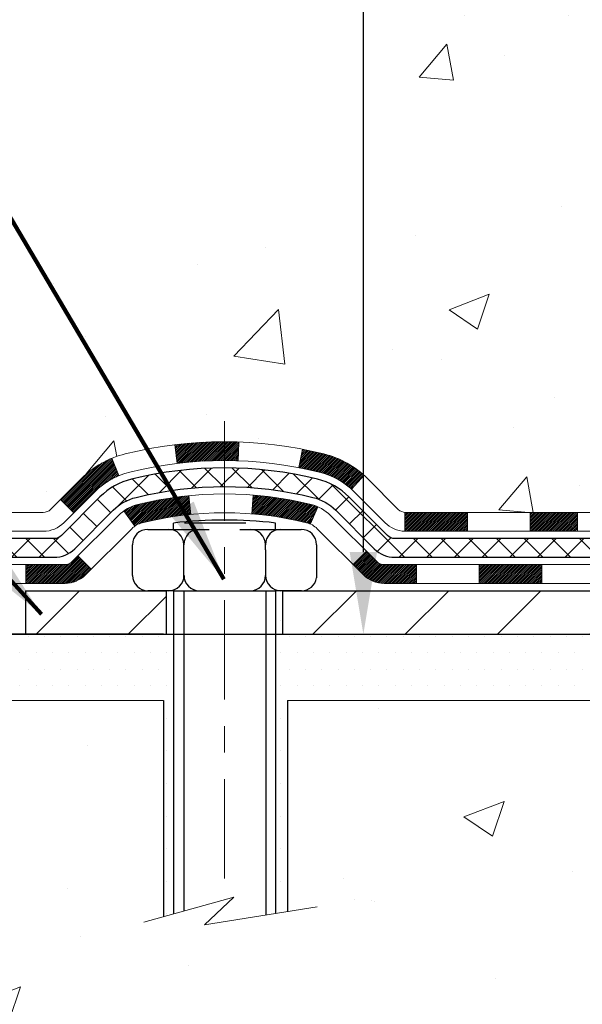
# Model space of a CAD drawing. Extents: x -7 to 3254, y -7 to 1977.
# Drawn here: x 12 to 14, y 8 to 12 of the extents above; entities that cross this region are included whole.
import ezdxf

# ---------------------------------------------------------------- set-up
doc = ezdxf.new("R2010")
doc.units = 0
doc.header["$LTSCALE"] = 5
doc.header["$MEASUREMENT"] = 0
doc.linetypes.add('CENTERX2', pattern=[4, 2.5, -0.5, 0.5, -0.5])
doc.layers.get('DEFPOINTS').update_dxf_attribs({"linetype": 'CONTINUOUS'})
for name, color, linetype, lineweight in [('CENTERLINE - L', 1, 'CENTERX2', 18), ('CONCRETE - H', 130, 'CONTINUOUS', 9), ('CONCRETE - L', 132, 'CONTINUOUS', 13), ('DECK COAT - H', 20, 'CONTINUOUS', 20), ('DECK COAT - L', 22, 'CONTINUOUS', 18), ('DIMS', 50, 'CONTINUOUS', 25), ('MIG FOOT - H', 251, 'CONTINUOUS', 20), ('MIG FOOT - L', 7, 'CONTINUOUS', 30), ('PVC SIDESHEET - H', 170, 'CONTINUOUS', 20), ('PVC SIDESHEET - L', 150, 'CONTINUOUS', 25), ('SCREW - L', 1, 'CONTINUOUS', 25), ('SETTING BED - H', 210, 'CONTINUOUS', 20), ('SETTING BED - L', 212, 'CONTINUOUS', 25), ('TEXT - 4', 241, 'CONTINUOUS', 25)]:
    doc.layers.add(name, color=color, linetype=linetype, lineweight=lineweight)
doc.layers.add('DECKCOAT', color=1, linetype='CONTINUOUS')
doc.layers.add('METAL11', color=7, linetype='CONTINUOUS')
doc.styles.add('ROMANS', font='romans', dxfattribs={"width": 0.9})
doc.dimstyles.get("Standard").update_dxf_attribs({"dimtxt": 0.18, "dimasz": 0.18, "dimexe": 0.18, "dimexo": 0.0625, "dimgap": 0.09, "dimtad": 0, "dimtih": 1, "dimtoh": 1, "dimdec": 4, "dimzin": 0, "dimdsep": 46, "dimtxsty": 'Standard', "dimcen": 0.09, "dimadec": 0, "dimazin": 0, "dimtfac": 1, "dimtdec": 4, "dimtofl": 0, "dimtmove": 0, "dimatfit": 3, "dimfxl": 1, "dimtolj": 1, "dimtzin": 0, "dimarcsym": 0})

# ---------------------------------------------------------------- blocks, each defined once
blk = doc.blocks.new('*D23')
at = {"layer": 'DEFPOINTS', "color": 0, "transparency": 16777216}
for p in [(10.03343999568537, 21.42898282474528), (11.30224020601145, 9.596238021498493), (12.94683036732485, 9.596238021498491)]:
    blk.add_point(p, dxfattribs=at)
at = {"layer": 'DIMS', "color": 0, "lineweight": -2, "transparency": 16777216}
for p, q in [((10.34343999568537, 21.42898282474528), (13.25683036732485, 21.42898282474528)), ((12.94683036732485, 21.11898282474528), (12.94683036732485, 17.03256985628749)), ((12.94683036732485, 9.906238021498492), (12.94683036732485, 15.58590318962083)), ((11.61224020601145, 9.596238021498493), (13.25683036732485, 9.596238021498491))]:
    blk.add_line(p, q, dxfattribs=at)
at = {"layer": 'DIMS', "color": 0, "transparency": 16777216}
for points in [[(12.89516370065819, 21.11898282474528), (12.99849703399152, 21.11898282474528), (12.94683036732485, 21.42898282474528)], [(12.89516370065818, 9.906238021498492), (12.99849703399152, 9.906238021498492), (12.94683036732485, 9.596238021498491)]]:
    blk.add_solid(points, dxfattribs=at)
at = {"layer": 'DIMS', "color": 0, "transparency": 16777216, "insert": (12.94683036732485, 16.30923652295417), "char_height": 0.31, "attachment_point": 5}
blk.add_mtext('\\A1;11 13/16 IN\\P [300.6mm]', dxfattribs=at)

msp = doc.modelspace()

# ---------------------------------------------------------------- hatches: boundary and pattern name
at = {"layer": 'CONCRETE - H'}
h = msp.add_hatch(dxfattribs=at)
h.set_pattern_fill('AR-CONC', color=256, scale=0.217)
h.set_pattern_definition([(49.99999999999999, (0, 0), (1.556454596243635, -0.1361721329122314), [0.16275, -1.79025]), (355, (0, 0), (-0.30109039394021, 1.632256930129026), [0.1302, -1.4322]), (100.45144446, (0.12970454777, -0.01134767648), (1.255364197397833, 1.496084780401926), [0.13831621664, -1.52147838304]), (46.18420000000002, (0, 0.434), (2.315913687557312, -0.3591768393209761), [0.244125, -2.685375]), (96.63563549, (0.19299273665, 0.40406852381), (2.028216422113076, 2.113837363680775), [0.20747444214, -2.282218859199999]), (351.1841639899999, (0, 0.434), (2.028216420768858, 2.113837362585878), [0.1953, -2.14830000217]), (21, (0.217, 0.3255), (1.295288303097062, -0.8736829927437852), [0.16275, -1.79025]), (326.0000000000001, (0.217, 0.3255), (0.5279942702698324, 1.573575597751671), [0.1302, -1.4322]), (71.45144474, (0.32494069118, 0.25269308442), (1.823282557504037, 0.6998926015897878), [0.1383162123, -1.52147838304]), (37.50000000000001, (0, 0), (0.02638688603852075, 0.7223796628139459), [0, -1.41484, 0, -1.4539, 0, -1.437625]), (7.499999999999999, (0, 0), (0.5708608962494625, 0.8558734147847217), [0, -0.82894, 0, -1.38229, 0, -0.547925]), (327.5, (-0.48391, 0), (1.158394686494127, -0.04894407166360407), [0, -0.5425, 0, -1.6926, 0, -2.24595]), (317.5, (-0.70091, 0), (1.265513987472978, 0.2172278116611295), [0, -0.70525, 0, -1.12406, 0, -1.59495])])
edge = h.paths.add_edge_path()
edge.add_spline(control_points=[(4.293639991166174, 21.4289828247455), (4.417888903321629, 21.08166836065253), (6.045160003359552, 18.93733290972544), (10.14889694098676, 19.7344124874511), (15.24837153535974, 17.99945387515565), (14.84302317403288, 9.998412270141557), (8.55379638171895, 10.94632236414906), (8.487497860522579, 9.346238521506287)], knot_values=[0, 0, 0, 0, 0.9335222536538664, 8.489577337318456, 9.682278281120828, 16.8086779054679, 21.42041291577081, 21.42041291577081, 21.42041291577081, 21.42041291577081], degree=3, periodic=0)
edge.add_line((8.487497860522467, 9.346238521506393), (8.980499512544498, 9.346238521505029))
edge.add_line((8.980499512544498, 9.346238521505029), (8.980499512544498, 9.47222253001803))
edge.add_line((8.980499512544498, 9.47222253001803), (8.980499512544498, 9.54308853001794))
edge.add_line((8.980499512544498, 9.54308853001794), (9.650183212544476, 9.54308853001794))
edge.add_arc((9.650183212544489, 9.582458530017906), 0.03936999999996615, 269.9999999999819, 299.9999999999762)
edge.add_line((9.669868212544458, 9.548363109870934), (9.805629120162308, 9.626744706429577))
edge.add_arc((9.86074712016212, 9.531277530018434), 0.1102359999995261, 90.00000000000932, 120.0000000000293, ccw=False)
edge.add_line((9.860747120162102, 9.64151353001796), (10.76870506119101, 9.64151353001796))
edge.add_arc((10.76870506119111, 9.680883530017919), 0.03936999999995905, 269.9999999998552, 299.9999673212247)
edge.add_line((10.78839004174469, 9.646788098643583), (11.46847724734997, 10.0394361126888))
edge.add_arc((11.52847718807712, 9.935513030014016), 0.1199999999995552, 89.9999999998804, 119.99996732129739, ccw=False)
edge.add_line((11.52847718807737, 10.05551303001357), (11.73991857063717, 10.05551303001369))
edge.add_arc((11.73991857063721, 10.09488303001364), 0.0393699999999555, 269.9999999999431, 314.9999999999379)
edge.add_line((11.76775736461246, 10.06704423603833), (11.88422388874537, 10.1835107601712))
edge.add_arc((12.13392586305203, 9.933808785864594), 0.3531319186157818, 103.9020008910436, 135.0000000000061, ccw=False)
edge.add_arc((12.42321045613496, 8.765039012423927), 1.557170273114385, 76.09799910892087, 103.90200089104422, ccw=False)
edge.add_arc((12.71249504921844, 9.933808785863555), 0.3531319186166587, 45.00000000006389, 76.09799910892963, ccw=False)
edge.add_line((12.96219702352542, 10.18351076017109), (13.07866354765835, 10.06704423603833))
edge.add_arc((13.10650234163356, 10.09488303001353), 0.03936999999984869, 224.9999999999982, 269.9999999999974)
edge.add_line((13.10650234163356, 10.05551303001369), (13.75376914532188, 10.05551303001369))
edge.add_line((13.75376914532188, 10.05551303001369), (14.75213548366753, 10.05551303001369))
edge.add_arc((14.75213548366757, 10.09488303001366), 0.03936999999997681, 269.999999999938, 359.9999999999793)
edge.add_line((14.79150548366755, 10.09488303001365), (14.7915054837228, 18.78269515564966))
edge.add_arc((14.75213548372296, 18.78269515564974), 0.03936999999984536, 359.9999999998914, 435.8297860843508)
edge.add_line((14.7617733924711, 18.8208672346467), (14.70840153727798, 18.84173044392776))
edge.add_line((14.70840153727798, 18.84173044392776), (14.66354609705095, 18.86485971172112))
edge.add_line((14.66354609705095, 18.86485971172112), (14.6095305536407, 18.90479096964043))
edge.add_line((14.6095305536407, 18.90479096964043), (14.61056551461652, 18.90595690874056))
edge.add_line((14.61056551461652, 18.90595690874056), (14.57882052726518, 18.93653288877647))
edge.add_line((14.57882052726518, 18.93653288877647), (14.54435847403144, 18.97924648839899))
edge.add_line((14.54435847403144, 18.97924648839899), (14.51469532301934, 19.02606563516963))
edge.add_line((14.51469532301934, 19.02606563516963), (14.49006838079853, 19.07540627453852))
edge.add_line((14.49006838079853, 19.07540627453852), (14.46997731372474, 19.12658129955082))
edge.add_line((14.46997731372474, 19.12658129955082), (14.45390147381943, 19.17889720749008))
edge.add_line((14.45390147381943, 19.17889720749008), (14.44112925023597, 19.23217387720649))
edge.add_line((14.44112925023597, 19.23217387720649), (14.43098290280861, 19.28611046972753))
edge.add_line((14.43098290280861, 19.28611046972753), (14.42011366267982, 19.3580426688103))
edge.add_line((14.42011366267982, 19.3580426688103), (14.42052387699712, 19.35808553836989))
edge.add_line((14.42052387699712, 19.35808553836989), (14.41682994955536, 19.38699351252671))
edge.add_line((14.41682994955536, 19.38699351252671), (14.41031617042452, 19.44147932514772))
edge.add_line((14.41031617042452, 19.44147932514772), (14.4111483868393, 19.44855658108793))
edge.add_arc((17.19773017385153, 19.1471311826651), 2.802837013906203, 172.6119742857948, 173.826302545958, ccw=False)
edge.add_line((14.41816215080348, 19.50754335195381), (14.42535131503766, 19.5611632393144))
edge.add_line((14.42535131503766, 19.5611632393144), (14.43411456376845, 19.61529654700587))
edge.add_line((14.43411456376845, 19.61529654700587), (14.44506162544542, 19.66905270385939))
edge.add_line((14.44506162544542, 19.66905270385939), (14.45885932215805, 19.72203896456278))
edge.add_line((14.45885932215805, 19.72203896456278), (14.476191057405, 19.77398629976585))
edge.add_line((14.476191057405, 19.77398629976585), (14.503553476386, 19.83830294901179))
edge.add_line((14.503553476386, 19.83830294901179), (14.50480849179411, 19.83772355803956))
edge.add_line((14.50480849179411, 19.83772355803956), (14.52401580714178, 19.87325435685352))
edge.add_line((14.52401580714178, 19.87325435685352), (14.55536990706565, 19.91895708610627))
edge.add_line((14.55536990706565, 19.91895708610627), (14.59132043555815, 19.95993989023759))
edge.add_line((14.59132043555815, 19.95993989023759), (14.63365160515147, 19.99751426044975))
edge.add_line((14.63365160515147, 19.99751426044975), (14.67870960543169, 20.02743620508488))
edge.add_line((14.67870960543169, 20.02743620508488), (14.67877044333142, 20.02733497350061))
edge.add_line((14.67877044333142, 20.02733497350061), (14.71908919712169, 20.04582522240594))
edge.add_line((14.71908919712169, 20.04582522240594), (14.74657175099966, 20.05656823051493))
edge.add_line((14.74657175099966, 20.05656823051493), (14.76820667182085, 20.0647422538716))
edge.add_arc((14.75213548372268, 20.1006826741964), 0.03937000000012367, 294.092376164508, 359.9999999999742)
edge.add_line((14.7915054837228, 20.10068267419638), (14.7915054837228, 20.28991772305505))
edge.add_line((14.7915054837228, 20.28991772305505), (14.88993048372245, 20.28991772305505))
edge.add_line((14.88993048372245, 20.28991772305505), (14.88993048372248, 20.2944702791749))
edge.add_arc((14.85056048372247, 20.29447027917511), 0.03937000000000879, 359.9999999997001, 417.0968478606561)
edge.add_line((14.87194708035832, 20.32752493670375), (14.5567291399025, 20.53147316817683))
edge.add_arc((14.73441898372408, 20.73016552160471), 0.2665564328768828, 180.9630706010282, 228.1938505934742, ccw=False)
edge.add_line((14.4679002056115, 20.72568525136455), (14.37811884593833, 20.72568525136455))
edge.add_line((14.37811884593833, 20.72568525136455), (14.17929994830038, 20.72568525136455))
edge.add_arc((14.17929994830038, 20.80442540884485), 0.07874015748029706, 180, 270, ccw=False)
edge.add_line((14.10055979082009, 20.80442540884485), (14.10055979082011, 20.9290485098129))
edge.add_line((14.10055979082011, 20.9290485098129), (8.03343999568554, 20.9290485098129))
edge.add_line((8.03343999568554, 20.9290485098129), (8.03343999568554, 21.4289828247455))
edge.add_line((8.03343999568554, 21.4289828247455), (4.293639991166174, 21.4289828247455))
h = msp.add_hatch(dxfattribs=at)
h.set_pattern_fill('AR-CONC', color=256, scale=0.217)
h.set_pattern_definition([(49.99999999999999, (-148.043123990702, 721.2778094314091), (1.556454596243635, -0.1361721329122314), [0.16275, -1.79025]), (355, (-148.043123990702, 721.2778094314091), (-0.30109039394021, 1.632256930129026), [0.1302, -1.4322]), (100.45144446, (-147.913419442932, 721.2664617549291), (1.255364197397833, 1.496084780401926), [0.1383162166399999, -1.521478383039999]), (46.18420000000002, (-148.043123990702, 721.711809431409), (2.315913687557312, -0.3591768393209761), [0.2441249999999999, -2.685374999999998]), (96.63563549, (-147.8501312540519, 721.6818779552191), (2.028216422113076, 2.113837363680775), [0.20747444214, -2.282218859199999]), (351.1841639899999, (-148.043123990702, 721.711809431409), (2.028216420768858, 2.113837362585878), [0.1953, -2.14830000217]), (21, (-147.8261239907019, 721.6033094314091), (1.295288303097062, -0.8736829927437852), [0.16275, -1.79025]), (326.0000000000001, (-147.8261239907019, 721.6033094314091), (0.5279942702698324, 1.573575597751671), [0.1302, -1.4322]), (71.45144474, (-147.718183299522, 721.5305025158291), (1.823282557504037, 0.6998926015897878), [0.1383162123, -1.52147838304]), (37.50000000000001, (-148.043123990702, 721.2778094314091), (0.02638688603852075, 0.7223796628139459), [0, -1.41484, 0, -1.4539, 0, -1.437625]), (7.499999999999999, (-148.043123990702, 721.2778094314091), (0.5708608962494625, 0.8558734147847217), [0, -0.82894, 0, -1.38229, 0, -0.547925]), (327.5, (-148.527033990702, 721.2778094314091), (1.158394686494127, -0.04894407166360407), [0, -0.5425, 0, -1.6926, 0, -2.24595]), (317.5, (-148.744033990702, 721.2778094314091), (1.265513987472978, 0.2172278116611295), [0, -0.70525, 0, -1.12406, 0, -1.59495])])
edge = h.paths.add_edge_path()
edge.add_line((8.487497860522467, 9.346238521506393), (12.19298665656902, 9.346238521495934))
edge.add_line((12.19298665656902, 9.346238521495934), (12.19298665656675, 8.530559179166175))
edge.add_line((12.19298665656675, 8.530559179166175), (12.45857108611256, 8.603734985463916))
edge.add_line((12.45857108611256, 8.603734985463916), (12.34831927132313, 8.500290704897452))
edge.add_line((12.34831927132313, 8.500290704897452), (12.66046926703098, 8.549388571577765))
edge.add_line((12.66046926703098, 8.549388571577765), (12.66046926703325, 9.346238521494683))
edge.add_line((12.66046926703325, 9.346238521494683), (15.53343999568619, 9.346238521486612))
edge.add_line((15.53343999568619, 9.346238521486612), (15.53343999568574, 7.823801555163413))
edge.add_spline(control_points=[(15.53343999568563, 7.823801555163413), (15.02093111926789, 7.843493656284863), (14.06114067600529, 8.214484597977503), (12.40927229015284, 7.635915399341911), (10.79897458481497, 8.437757497992266), (8.709956785358315, 8.215906249687919), (8.524723954340487, 9.149614804413886), (8.487497860522438, 9.346238521506393)], knot_values=[0, 0, 0, 0, 1.553391953090498, 2.930090615733581, 4.883816552539448, 7.030005664434744, 7.590507674178767, 7.590507674178767, 7.590507674178767, 7.590507674178767], degree=3, periodic=0)
at = {"layer": 'DECK COAT - H'}
h = msp.add_hatch(dxfattribs=at)
h.set_pattern_fill('ANSI31', color=256, scale=0.03937, style=0)
h.set_pattern_definition([(45, (-0.8973374098679869, 333.8356358468515), (-0.003479849246914297, 0.003479849246914297), [])])
h.paths.add_polyline_path([(13.75376914532188, 10.05551303001369), (13.57557035613524, 10.05551303001369), (13.57557035613524, 9.984647030013548), (13.75376914532188, 9.984647030013548)])
h.paths.add_polyline_path([(13.6200584561351, 9.858663030013645), (13.38383845613532, 9.858663030013645), (13.38383845613532, 9.787797030013735), (13.6200584561351, 9.787797030013735)])
h.paths.add_polyline_path([(13.14761845613509, 9.858663030013645), (13.0249644018804, 9.858663030013645, -0.198912367379488), (12.99712560790519, 9.870194236038287), (12.95842968427937, 9.908890159663997), (12.90831985512378, 9.858780330508466), (12.94701577874955, 9.820084406882756, 0.1989123673794887), (13.02496440188034, 9.787797030013735), (13.14761845613509, 9.787797030013735)])
h.paths.add_polyline_path([(13.33935035613501, 10.05551303001369), (13.10650234163356, 10.05551303001369, -0.0214417013407881), (13.10313035613478, 10.05565769873658), (13.10313035613524, 9.984647030013548), (13.33935035613501, 9.984647030013548)])
h.paths.add_polyline_path([(12.79733920970563, 10.27659679670558, 0.01313217533143895), (12.71746412704525, 10.29415445496795), (12.70407279727024, 10.22456521554943, -0.01313217533148882), (12.78031280693631, 10.2078065970785, -0.1237366593048502), (12.9017955480906, 10.14318731852438), (12.94932154491931, 10.19575412916993, 0.1237366593046587)])
h.paths.add_polyline_path([(12.77557978768769, 10.07679253969161, 0.04324640446583145), (12.75004364645727, 10.08551290885259, 0.04070359398943048), (12.53179954113318, 10.12101823647765), (12.52614258354049, 10.05037838379656, -0.04070359398942922), (12.73301724368784, 10.01672270922563, -0.04324640446572876), (12.74697402755908, 10.01195658945198)])
h.paths.add_polyline_path([(12.42321045613494, 10.32220928553829, 0.03014854381016231), (12.23593607133549, 10.31090691242991), (12.24445883007445, 10.24055527748465, -0.03014854381015519), (12.42321045613494, 10.25134328553827)])
h.paths.add_polyline_path([(12.47728550900445, 10.32127008399664, 0.008683585791257177), (12.42321045613494, 10.32220928553829), (12.42321045613494, 10.25134328553827, -0.008683585791264199), (12.47482458179388, 10.2504468265646)])
h.paths.add_polyline_path([(12.28927264707033, 10.11874943520604, 0.03601941678383191), (12.09637726581323, 10.08551290885282, 0.09356015409465047), (12.04365686122131, 10.06138443163888), (12.08458931930949, 10.00353528444668, -0.09356015409573934), (12.11340366858261, 10.01672270922563, -0.03601941678380167), (12.296250148593, 10.0482277759196)])
h.paths.add_polyline_path([(12.02525340335148, 10.19431664623482), (11.99796997300726, 10.25972004358266, 0.09785809462141004), (11.88422388874537, 10.1835107601712), (11.80488332591528, 10.1041701973412), (11.85499315507064, 10.05406036818556), (11.93433371789996, 10.1334009310151, -0.09785809462212318)])
h.paths.add_polyline_path([(11.87086126763677, 9.891760199309601), (11.84929530436551, 9.870194236038287, -0.1989123673796576), (11.82145651039019, 9.858663030013531), (11.67421271039018, 9.858663030013531), (11.67421271039018, 9.787797030013621), (11.82145651039036, 9.787797030013735, 0.1989123673794937), (11.89940513352113, 9.820084406882756), (11.9209710967921, 9.84165037015373)])
at = {"layer": 'MIG FOOT - H'}
h = msp.add_hatch(dxfattribs=at)
h.set_pattern_fill('ANSI31', color=256, scale=1.9685, style=0)
h.set_pattern_definition([(45, (-0.8973374098679869, 333.8356358468515), (-0.1739924623457148, 0.1739924623457148), [])])
h.paths.add_polyline_path([(12.20445892513555, 9.76023802149598), (11.67321195613579, 9.76023802149598), (11.67321195613556, 9.59623802149747), (12.1929866565697, 9.596238021495992), (12.20445892513555, 9.596238021495992)])
h.paths.add_polyline_path([(15.2954399956854, 19.25431802149581), (15.13143999568564, 19.25431802149581), (15.1314399956855, 9.95056802149611, -0.4142135623730951), (14.94110999568551, 9.76023802149598), (12.64196198713569, 9.76023802149598), (12.64196198713569, 9.596238021495992), (14.94110999568551, 9.596238021495992, 0.4142135623731023), (15.29543999568551, 9.95056802149611)])
at = {"layer": 'PVC SIDESHEET - H'}
h = msp.add_hatch(dxfattribs=at)
h.set_pattern_fill('ANSI37', color=256, scale=0.59055, style=0)
h.set_pattern_definition([(45, (-0.8973374098679869, 333.8356358468515), (-0.05219773870371446, 0.05219773870371446), []), (135, (-0.8973374098679869, 333.8356358468515), (-0.05219773870371446, -0.05219773870371446), [])])
edge = h.paths.add_edge_path()
edge.add_arc((14.85056048366727, 9.996458030013628), 0.1102359999999862, 270, 360)
edge.add_line((14.96079648366725, 9.996458030013628), (14.96079648366339, 18.86019232378601))
edge.add_arc((14.85056048372238, 18.86019232378601), 0.1102360000001319, 5.908937178081107e-11, 79.36016717828078)
edge.add_line((14.8709138697065, 18.96853306116134), (14.85059605302507, 18.97287905422343))
edge.add_line((14.85059605302507, 18.97287905422343), (14.83045267043082, 18.97764151704507))
edge.add_line((14.83045267043082, 18.97764151704507), (14.81065815601079, 18.98323691938583))
edge.add_line((14.81065815601079, 18.98323691938583), (14.79138694385227, 18.99008173100538))
edge.add_line((14.79138694385227, 18.99008173100526), (14.77281197176268, 18.9985846577564))
edge.add_line((14.77281197176268, 18.99858465775651), (14.75505567351485, 19.00889234981798))
edge.add_line((14.75505567351485, 19.00889234981798), (14.7381789947305, 19.02083240723596))
edge.add_line((14.7381789947305, 19.02083240723607), (14.72223916122465, 19.03421312869762))
edge.add_line((14.72223916122465, 19.03421312869762), (14.70729339881206, 19.04884281289003))
edge.add_line((14.70729339881206, 19.04884281288992), (14.69339893330772, 19.06452975850004))
edge.add_line((14.69339893330772, 19.06452975850004), (14.68061299052653, 19.0810822642153))
edge.add_line((14.68061299052653, 19.0810822642153), (14.66898165953256, 19.09831909997513))
edge.add_line((14.66898165953256, 19.09831909997513), (14.65846571793003, 19.11613924922563))
edge.add_line((14.65846571793003, 19.11613924922574), (14.6489864985644, 19.13447878307272))
edge.add_line((14.6489864985644, 19.13447878307272), (14.64046512081853, 19.15327397332896))
edge.add_line((14.64046512081853, 19.15327397332896), (14.63282270407529, 19.17246109180689))
edge.add_line((14.63282270407529, 19.17246109180689), (14.62598036771777, 19.1919764103194))
edge.add_line((14.62598036771777, 19.1919764103194), (14.6198592311286, 19.21175620067902))
edge.add_line((14.6198592311286, 19.21175620067891), (14.61438041369064, 19.23173673469819))
edge.add_line((14.61438041369064, 19.2317367346983), (14.60946503478698, 19.25185428419002))
edge.add_line((14.60946503478698, 19.25185428419002), (14.60503480961353, 19.27204635230464))
edge.add_line((14.60503480961353, 19.27204635230453), (14.60102514635804, 19.29227874083074))
edge.add_line((14.60102514635804, 19.29227874083074), (14.59738514025281, 19.31254553790382))
edge.add_line((14.59738514025281, 19.31254553790393), (14.59406448115345, 19.3328420605385))
edge.add_line((14.59406448115345, 19.33284206053838), (14.5910128589158, 19.35316362574952))
edge.add_line((14.5910128589158, 19.35316362574952), (14.58817996339548, 19.37350555055184))
edge.add_line((14.58817996339548, 19.37350555055184), (14.58551548444831, 19.39386315196032))
edge.add_line((14.58551548444831, 19.39386315196032), (14.58296911193014, 19.41423174698969))
edge.add_line((14.58296911193014, 19.41423174698969), (14.58049053569647, 19.43460665265479))
edge.add_arc((14.63911932202222, 19.44168891492302), 0.05905499999887286, 173.1121365470017, 186.8878634529983, ccw=False)
edge.add_line((14.58049053569647, 19.44877117719113), (14.58296911193014, 19.46914608285624))
edge.add_line((14.58296911193014, 19.46914608285613), (14.58551548444831, 19.4895146778855))
edge.add_line((14.58551548444831, 19.4895146778855), (14.58817996339548, 19.50987227929397))
edge.add_line((14.58817996339548, 19.50987227929397), (14.5910128589158, 19.5302142040963))
edge.add_line((14.5910128589158, 19.5302142040963), (14.59406448115345, 19.55053576930743))
edge.add_line((14.59406448115345, 19.55053576930743), (14.59738514025281, 19.570832291942))
edge.add_line((14.59738514025281, 19.57083229194211), (14.60102514635804, 19.59109908901519))
edge.add_line((14.60102514635804, 19.59109908901507), (14.60503480961353, 19.61133147754128))
edge.add_line((14.60503480961353, 19.61133147754128), (14.60946503478698, 19.63152354565591))
edge.add_line((14.60946503478698, 19.63152354565602), (14.61438041369064, 19.65164109514774))
edge.add_line((14.61438041369064, 19.65164109514774), (14.6198592311286, 19.67162162916702))
edge.add_line((14.6198592311286, 19.67162162916691), (14.62598036771777, 19.69140141952653))
edge.add_line((14.62598036771777, 19.69140141952664), (14.63282270407529, 19.71091673803915))
edge.add_line((14.63282270407529, 19.71091673803903), (14.64046512081853, 19.73010385651708))
edge.add_line((14.64046512081853, 19.73010385651708), (14.6489864985644, 19.74889904677332))
edge.add_line((14.6489864985644, 19.74889904677332), (14.65846571793003, 19.7672385806203))
edge.add_line((14.65846571793003, 19.7672385806203), (14.66898165953256, 19.7850587298708))
edge.add_line((14.66898165953256, 19.78505872987068), (14.68061299052653, 19.80229556563052))
edge.add_line((14.68061299052653, 19.80229556563052), (14.69339893330772, 19.81884807134577))
edge.add_line((14.69339893330772, 19.81884807134577), (14.70729339881206, 19.83453501695601))
edge.add_line((14.70729339881206, 19.83453501695601), (14.72223916122465, 19.84916470114842))
edge.add_line((14.72223916122465, 19.84916470114842), (14.7381789947305, 19.86254542260997))
edge.add_line((14.7381789947305, 19.86254542260997), (14.75505567351485, 19.87448548002794))
edge.add_line((14.75505567351485, 19.87448548002783), (14.77281197176268, 19.88479317208942))
edge.add_line((14.77281197176268, 19.88479317208942), (14.79138694385227, 19.89329609884055))
edge.add_line((14.79138694385227, 19.89329609884055), (14.81065815601079, 19.9001409104601))
edge.add_line((14.81065815601079, 19.90014091046021), (14.83045267043082, 19.90573631280097))
edge.add_line((14.83045267043082, 19.90573631280097), (14.85059605302507, 19.91049877562261))
edge.add_line((14.85059605302507, 19.91049877562261), (14.8709138697065, 19.9148447686847))
edge.add_arc((14.85056048372255, 20.0231855060598), 0.1102359999999649, 280.6398328216385, 360)
edge.add_line((14.9607964837225, 20.0231855060598), (14.96079648372228, 20.22059848285801))
edge.add_line((14.96079648372228, 20.22059848285789), (14.9607964837225, 20.29447027917479))
edge.add_arc((14.85056048372255, 20.29447027917536), 0.1102359999999454, 359.9999999997341, 417.096847860572)
edge.add_line((14.91044295430305, 20.38702332025548), (14.66449593075214, 20.54615277975483))
edge.add_arc((14.73441898372386, 20.73016552160482), 0.1968500000001917, 179.9999999999173, 249.19369572159468, ccw=False)
edge.add_line((14.5375689837237, 20.73016552160504), (14.53756898372529, 21.22819602160507))
edge.add_arc((14.56119098372531, 21.22819602160496), 0.02362200000001557, 89.99999999965098, 179.9999999995864, ccw=False)
edge.add_line((14.56119098372545, 21.251818021605), (14.94111148348901, 21.25181802160398))
edge.add_line((14.94111148348901, 21.25181802160398), (14.94111148348912, 21.31087313715022))
edge.add_line((14.94111148348912, 21.31087313715022), (14.91650537793151, 21.33055802159629))
edge.add_line((14.91650537793151, 21.33055802159618), (14.57809855084889, 21.33055802159708))
edge.add_arc((14.57809855084855, 21.2203220215971), 0.1102359999999862, 89.99999999982273, 179.9999999998227)
edge.add_line((14.46786255084857, 21.22032202159755), (14.4678625508472, 20.73016552160539))
edge.add_arc((14.73441898372391, 20.7301655216047), 0.266556432876726, 179.9999999998656, 228.1938505934935)
edge.add_line((14.55672913990253, 20.53147316817683), (14.87194708035821, 20.32752493670375))
edge.add_arc((14.85056048372243, 20.29447027917502), 0.03937000000003704, 0, 57.09684786083989, ccw=False)
edge.add_line((14.88993048372248, 20.29447027917502), (14.88993048372225, 20.22059848285778))
edge.add_line((14.88993048372225, 20.22059848285789), (14.88993048372248, 20.03814038189887))
edge.add_arc((14.83087548372171, 20.03814038189955), 0.05905500000076636, 286.33273375855, 359.9999999994485, ccw=False)
edge.add_line((14.84748263621049, 19.98146855899506), (14.82419950919729, 19.97453895681167))
edge.add_line((14.82419950919729, 19.97453895681167), (14.80114190922558, 19.96727879246407))
edge.add_line((14.80114190922558, 19.96727879246407), (14.77846612903653, 19.959458982706))
edge.add_line((14.77846612903653, 19.95945898270611), (14.75632846137108, 19.95085044429175))
edge.add_line((14.75632846137108, 19.95085044429175), (14.7348851989704, 19.94122409397494))
edge.add_line((14.7348851989704, 19.94122409397494), (14.71429263457566, 19.93035084850953))
edge.add_line((14.71429263457566, 19.93035084850942), (14.69470706092756, 19.91800162464949))
edge.add_line((14.69470706092756, 19.91800162464949), (14.67628473936969, 19.90394742710725))
edge.add_line((14.67628473936969, 19.90394742710725), (14.65913965756971, 19.88807768692163))
edge.add_line((14.65913965756971, 19.88807768692175), (14.64325999815679, 19.87063426790144))
edge.add_line((14.64325999815679, 19.87063426790144), (14.62861064678185, 19.85192429847859))
edge.add_line((14.62861064678185, 19.85192429847848), (14.61515648909636, 19.83225490708503))
edge.add_line((14.61515648909636, 19.83225490708503), (14.60286209153486, 19.81193114690097))
edge.add_line((14.60286209153486, 19.81193114690097), (14.5916764110944, 19.79115659294143))
edge.add_line((14.5916764110944, 19.79115659294155), (14.58152605361562, 19.76998951361838))
edge.add_line((14.58152605361562, 19.76998951361827), (14.57233659476191, 19.74847498179702))
edge.add_line((14.57233659476191, 19.74847498179713), (14.56403868703961, 19.72664340740687))
edge.add_line((14.56403868703961, 19.72664340740687), (14.55656524355578, 19.70451867130976))
edge.add_line((14.55656524355578, 19.70451867130976), (14.54984918776648, 19.68212462447855))
edge.add_line((14.54984918776648, 19.68212462447866), (14.54382344312768, 19.65948511788622))
edge.add_line((14.54382344312768, 19.65948511788622), (14.53842093309532, 19.6366240025053))
edge.add_line((14.53842093309532, 19.6366240025053), (14.53357458112538, 19.61356512930877))
edge.add_line((14.53357458112538, 19.61356512930877), (14.5292173106738, 19.59033234926949))
edge.add_line((14.5292173106738, 19.59033234926949), (14.52528204519643, 19.56694951336021))
edge.add_line((14.52528204519643, 19.56694951336033), (14.52170170814958, 19.54344047255393))
edge.add_line((14.52170170814958, 19.54344047255381), (14.51840922298885, 19.51982907782292))
edge.add_line((14.51840922298885, 19.51982907782292), (14.51533751317044, 19.49613918014052))
edge.add_line((14.51533751317044, 19.49613918014063), (14.51241950215007, 19.47239463047958))
edge.add_line((14.51241950215007, 19.47239463047947), (14.50958811338404, 19.44861927981242))
edge.add_arc((14.56823504909053, 19.44168891492291), 0.05905500000222566, 173.2605572723645, 186.7394427276355)
edge.add_line((14.50958811338404, 19.43475855003328), (14.51241950215007, 19.41098319936634))
edge.add_line((14.51241950215007, 19.41098319936634), (14.51533751317032, 19.38723864970518))
edge.add_line((14.51533751317032, 19.38723864970518), (14.51840922298885, 19.36354875202289))
edge.add_line((14.51840922298885, 19.36354875202289), (14.52170170814958, 19.33993735729211))
edge.add_line((14.52170170814958, 19.33993735729211), (14.52528204519643, 19.31642831648571))
edge.add_line((14.52528204519643, 19.3164283164856), (14.5292173106738, 19.29304548057632))
edge.add_line((14.5292173106738, 19.29304548057632), (14.53357458112538, 19.26981270053705))
edge.add_line((14.53357458112538, 19.26981270053705), (14.53842093309532, 19.24675382734051))
edge.add_line((14.53842093309532, 19.24675382734051), (14.54382344312768, 19.22389271195959))
edge.add_line((14.54382344312768, 19.22389271195959), (14.54984918776648, 19.20125320536715))
edge.add_line((14.54984918776648, 19.20125320536715), (14.55656524355578, 19.17885915853606))
edge.add_line((14.55656524355578, 19.17885915853606), (14.56403868703961, 19.15673442243894))
edge.add_line((14.56403868703961, 19.15673442243894), (14.57233659476191, 19.1349028480488))
edge.add_line((14.57233659476191, 19.13490284804891), (14.58152605361562, 19.11338831622754))
edge.add_line((14.58152605361562, 19.11338831622754), (14.5916764110944, 19.09222123690438))
edge.add_line((14.5916764110944, 19.09222123690427), (14.60286209153486, 19.07144668294484))
edge.add_line((14.60286209153486, 19.07144668294484), (14.61515648909648, 19.05112292276078))
edge.add_line((14.61515648909648, 19.05112292276078), (14.62861064678185, 19.03145353136745))
edge.add_line((14.62861064678185, 19.03145353136745), (14.64325999815679, 19.0127435619446))
edge.add_line((14.64325999815679, 19.0127435619446), (14.65913965756982, 18.99530014292429))
edge.add_line((14.65913965756982, 18.99530014292429), (14.67628473936981, 18.97943040273867))
edge.add_line((14.67628473936981, 18.97943040273856), (14.69470706092756, 18.96537620519632))
edge.add_line((14.69470706092756, 18.96537620519632), (14.71429263457566, 18.95302698133639))
edge.add_line((14.71429263457566, 18.95302698133639), (14.73488519897052, 18.9421537358711))
edge.add_line((14.73488519897052, 18.9421537358711), (14.75632846137108, 18.93252738555418))
edge.add_line((14.75632846137108, 18.93252738555418), (14.77846612903653, 18.92391884713982))
edge.add_line((14.77846612903653, 18.92391884713982), (14.80114190922558, 18.91609903738185))
edge.add_line((14.80114190922558, 18.91609903738174), (14.82419950919729, 18.90883887303414))
edge.add_line((14.82419950919729, 18.90883887303414), (14.84748263621049, 18.90190927085075))
edge.add_arc((14.83087548372262, 18.84523744794694), 0.059055000000071, 1.1027623258996755e-10, 73.66726624218097, ccw=False)
edge.add_line((14.88993048366336, 18.84523744794694), (14.88993048366723, 9.996458030013741))
edge.add_arc((14.85056048366721, 9.996458030013628), 0.03937000000001944, -89.99999999991729, 8.270717444247566e-11, ccw=False)
edge.add_line((14.85056048366727, 9.957088030013665), (13.75376914532188, 9.957088030013665))
edge.add_line((13.75376914532188, 9.957088030013665), (13.06573337175666, 9.957088030013665))
edge.add_arc((13.06573337175675, 9.996458030013628), 0.03936999999990576, 224.9999999999305, 269.9999999999018, ccw=False)
edge.add_line((13.03789457778146, 9.968619236038421), (12.89260003858726, 10.11391377523262))
edge.add_arc((12.71249504921832, 9.933808785863448), 0.2547069186166681, 45.00000000000735, 76.09799910894928)
edge.add_arc((12.42321045613488, 8.76503901242404), 1.458745273114215, 76.0979991089243, 103.9020008910663)
edge.add_arc((12.13392586305181, 9.933808785863903), 0.2547069186163549, 103.902000891094, 135.0000000000288)
edge.add_line((11.95382087368296, 10.11391377523262), (11.80852633448876, 9.968619236038535))
edge.add_arc((11.78068754051338, 9.996458030013628), 0.03937000000002329, 270.00000000011374, 315.0000000001389, ccw=False)
edge.add_line((11.78068754051344, 9.957088030013665), (11.55485022814412, 9.957088030013665))
edge.add_arc((11.55485022814409, 9.837088030013547), 0.1200000000001182, 89.99999999998728, 119.9999999999857)
edge.add_line((11.49485022814406, 9.941011078467682), (10.81476399704582, 9.548363109870934))
edge.add_arc((10.79507899704586, 9.582458530017902), 0.03936999999996205, 269.9999999999793, 299.9999999999766, ccw=False)
edge.add_line((10.79507899704583, 9.54308853001794), (9.850197960456057, 9.54308853001794))
edge.add_line((9.850197960456057, 9.54308853001794), (9.850197960456057, 9.472222530017916))
edge.add_line((9.850197960456057, 9.47222253001803), (10.79507899704583, 9.47222253001803))
edge.add_arc((10.79507899704581, 9.582458530018016), 0.1102359999999862, 270.0000000000231, 300.0000000000261)
edge.add_line((10.85019699704583, 9.486991353606527), (11.53240278022031, 9.880863046165018))
edge.add_arc((11.5524027802204, 9.846222030013678), 0.0399999999999637, 90.00000000015518, 120.00000000017911, ccw=False)
edge.add_line((11.55240278022029, 9.886222030013641), (11.78068754051344, 9.886222030013641))
edge.add_arc((11.7806875405135, 9.996458030013628), 0.1102359999998725, 269.9999999999769, 315.0000000000046)
edge.add_line((11.85863616364429, 9.918509406882777), (12.0039307028386, 10.06380394607697))
edge.add_arc((12.13392586305193, 9.933808785863903), 0.1838409186162881, 103.90200089114592, 135.0000000000814, ccw=False)
edge.add_arc((12.423210456135, 8.76503901242404), 1.387879273114148, 76.09799910892878, 103.90200089107122, ccw=False)
edge.add_arc((12.71249504921835, 9.933808785863448), 0.1838409186167788, 45.000000000041496, 76.09799910897942, ccw=False)
edge.add_line((12.84249020943173, 10.06380394607697), (12.98778474862581, 9.918509406882777))
edge.add_arc((13.06573337175669, 9.996458030013628), 0.1102359999999361, 224.99999999997, 269.9999999999871)
edge.add_line((13.06573337175666, 9.886222030013641), (13.75376914532188, 9.886222030013641))
edge.add_line((13.75376914532188, 9.886222030013641), (14.85056048366724, 9.886222030013641))
at = {"layer": 'SETTING BED - H', "linetype": 'Continuous'}
h = msp.add_hatch(dxfattribs=at)
h.set_pattern_fill('DOTS', color=256, scale=0.9842500000000001, style=0)
h.set_pattern_definition([(0, (-0.8973374098679869, 333.8356358468515), (0.0307578125, 0.061515625), [0, -0.061515625])])
h.paths.add_polyline_path([(15.23195393993245, 9.748183365469686, -0.2454743763569072), (14.94110999568551, 9.596238021495992), (12.64196198713569, 9.596238021495992), (12.64196198713569, 9.76023802149598), (12.61606723723708, 9.76023802149598), (12.61606723723708, 8.542404605634601), (12.66046926703098, 8.549388571577651), (12.66046926703325, 9.34623852149457), (15.23195474354083, 9.346238521487294)])
h.paths.add_polyline_path([(12.23035367503235, 9.76023802149598), (12.20445892513555, 9.76023802149598), (12.20445892513555, 9.596238021495992), (11.67321195613556, 9.596238021495992), (11.30224020601145, 9.596238021498493), (10.86922837014404, 9.346238521499686), (12.19298665656902, 9.346238521495934), (12.19298665656675, 8.530559179166175), (12.23035367503235, 8.540854819275182)])

# ---------------------------------------------------------------- linework, layer by layer
at = {"layer": 'CENTERLINE - L', "ltscale": 0.03}
msp.add_line((12.42321045613494, 10.39933663541183), (12.42321045613494, 8.594791568202027), dxfattribs=at)
at = {"layer": 'CONCRETE - L'}
for p, q in [((12.19298665656902, 9.346238521495934), (8.487497860522467, 9.346238521506393)), ((12.19298665656902, 9.346238521495934), (12.19298665656675, 8.530559179166175)), ((12.66046926703098, 8.549388571577765), (12.66046926703325, 9.346238521494683)), ((15.53343999568574, 9.346238521486498), (12.66046926703325, 9.34623852149457))]:
    msp.add_line(p, q, dxfattribs=at)
msp.add_lwpolyline([(12.11946324071346, 8.510301458312597), (12.45857108611256, 8.603734985463916), (12.34831927132313, 8.500290704897452), (12.77262172841517, 8.567028958163064)], dxfattribs=at)
at = {"layer": 'DECK COAT - L'}
for p, q in [((12.24445883007445, 10.24055527748453), (12.23593607133546, 10.31090691242991)), ((12.47482458179388, 10.2504468265646), (12.47728550900445, 10.32127008399664)), ((12.70407279727021, 10.22456521554943), (12.71746412704522, 10.29415445496795)), ((12.02525340335148, 10.19431664623482), (11.99796997300734, 10.25972004358243)), ((12.90179554809072, 10.14318731852461), (12.94932154491914, 10.19575412916981)), ((11.85499315507047, 10.05406036818579), (11.80488332591528, 10.1041701973412)), ((12.296250148593, 10.0482277759196), (12.28927264707033, 10.11874943520581)), ((12.52614258354049, 10.05037838379656), (12.53179954113318, 10.12101823647765)), ((12.74697402755908, 10.01195658945198), (12.77557978768789, 10.07679253969206)), ((12.08458931930943, 10.0035352844468), (12.04365686122117, 10.06138443163911)), ((13.10313035613478, 10.05551303001369), (13.10313035613524, 9.984647030013548)), ((13.33935035613501, 10.05551303001369), (13.33935035613501, 9.984647030013548)), ((13.57557035613524, 10.05551303001369), (13.57557035613524, 9.984647030013548)), ((13.75376914532188, 10.05551303001369), (13.75376914532188, 9.984647030013548)), ((11.87086126763677, 9.891760199309601), (11.92097109679196, 9.841650370153957)), ((11.67421271039018, 9.858663030013531), (11.67421271039018, 9.787797030013735)), ((13.14761845613509, 9.858663030013759), (13.14761845613509, 9.787797030013735)), ((13.38383845613532, 9.858663030013759), (13.38383845613532, 9.787797030013735)), ((13.6200584561351, 9.858663030013759), (13.6200584561351, 9.787797030013735))]:
    msp.add_line(p, q, dxfattribs=at)
for points in [[(14.75213548366759, 10.05551303001369), (13.75376914532188, 10.05551303001369), (13.10650234163347, 10.05551303001369, -0.1989123673796998), (13.07866354765827, 10.06704423603844), (12.96219702352562, 10.18351076017086, 0.1365295740960137), (12.79733920970546, 10.27659679670569, 0.1219165551892847), (12.04908170256454, 10.2765967967058, 0.1365295740960137), (11.88422388874494, 10.18351076017086), (11.76775736461241, 10.06704423603821, -0.1989123673796998), (11.73991857063709, 10.05551303001369), (11.52847718807732, 10.05551303001357, 0.1316523525283649)], [(11.52602974294575, 9.984647030013775), (11.73991857063709, 9.984647030013548, 0.1989123673796998), (11.81786719376794, 10.0169344068828), (11.93433371790013, 10.13340093101522, -0.1365295740960137), (12.06610810533391, 10.20780659707862, -0.1219165551892847), (12.78031280693608, 10.2078065970785, -0.1365295740960137), (12.91208719436997, 10.13340093101522), (13.02855371850262, 10.01693440688268, 0.1903426122985657), (13.10313035613524, 9.984647030013548), (13.75376914532188, 9.984647030013548), (14.75213548366759, 9.984647030013548)], [(14.92930048366765, 9.858663030013759), (13.75376914532188, 9.858663030013645), (13.02496440188031, 9.858663030013645, -0.1989123673796998), (12.9971256079051, 9.870194236038287), (12.82300305364902, 10.04431679029426, 0.1365295740960137), (12.75004364645724, 10.08551290885259, 0.1219165551892847), (12.09637726581275, 10.08551290885259, 0.1365295740960137), (12.02341785862143, 10.04431679029426), (11.84929530436557, 9.870194236038287, -0.1989123673796998), (11.82145651039025, 9.858663030013531), (11.58122312740898, 9.858663030013531, 0.1316524975874019)], [(11.57877567948537, 9.787797030013508), (11.82145651039025, 9.787797030013735, 0.1989123673796998), (11.8994051335211, 9.820084406882756), (12.07352768777707, 9.994206961138616, -0.1365295740960137), (12.11340366858224, 10.01672270922563, -0.1219165551892847), (12.73301724368787, 10.01672270922563, -0.1365295740960137), (12.77289322449337, 9.994206961138616), (12.94701577874946, 9.82008440688287, 0.1989123673796998), (13.02496440188031, 9.787797030013735), (13.75376914532188, 9.787797030013735), (14.9489854836674, 9.787797030013735)]]:
    msp.add_lwpolyline(points, format="xyb", dxfattribs=at)
at = {"layer": 'DECKCOAT'}
msp.add_line((12.90831985512375, 9.858780330508353), (12.95842968427939, 9.908890159663997), dxfattribs=at)
at = {"layer": 'METAL11'}
for p, q in [((12.64196198713569, 9.596238021495992), (12.64196198713569, 9.596238021495992)), ((12.64196198713546, 9.596238021495992), (12.64196198713546, 9.596238021495992)), ((12.64196198713523, 9.596238021495992), (12.64196198713523, 9.596238021495992))]:
    msp.add_line(p, q, dxfattribs=at)
at = {"layer": 'MIG FOOT - L'}
for p, q in [((11.67321195613579, 9.76023802149598), (11.67321195613556, 9.596238021495992)), ((11.67321195613579, 9.76023802149598), (11.67321195613556, 9.596238021495992)), ((11.67321195613556, 9.76023802149598), (12.20445892513555, 9.76023802149598)), ((12.20445892513555, 9.596238021495992), (12.20445892513555, 9.76023802149598)), ((12.64196198713569, 9.760238021496093), (12.64196198713569, 9.596238021495992)), ((12.64196198713569, 9.76023802149598), (14.94110999568551, 9.76023802149598)), ((11.67321195613556, 9.596238021495992), (12.20445892513555, 9.596238021495992)), ((12.64196198713569, 9.596238021495992), (14.94110999568551, 9.596238021495992))]:
    msp.add_line(p, q, dxfattribs=at)
at = {"layer": 'PVC SIDESHEET - L'}
for points in [[(14.85056048366727, 9.957088030013665), (13.75376914532188, 9.957088030013665), (13.06573337175666, 9.957088030013665, -0.1989123673796998), (13.03789457778146, 9.968619236038421), (12.89260003858726, 10.1139137752325, 0.1365295740960137), (12.77369142808129, 10.18105485277908, 0.1219165551892847), (12.0727294841887, 10.1810548527792, 0.1365295740960137), (11.95382087368296, 10.11391377523262), (11.80852633448876, 9.968619236038421, -0.1989123673796998), (11.78068754051344, 9.957088030013665), (11.55485022814412, 9.957088030013665, 0.1316524975874019)], [(11.55240278022029, 9.886222030013641), (11.78068754051344, 9.886222030013641, 0.1989123673796998), (11.85863616364429, 9.918509406882777), (12.0039307028386, 10.06380394607697, -0.1365295740960137), (12.08975588695807, 10.11226465315201, -0.1219165551892847), (12.75666502531192, 10.11226465315201, -0.1365295740960137), (12.84249020943173, 10.06380394607697), (12.98778474862581, 9.918509406882777, 0.1989123673796998), (13.06573337175666, 9.886222030013641), (13.75376914532188, 9.886222030013641), (14.85056048366727, 9.886222030013641)]]:
    msp.add_lwpolyline(points, format="xyb", dxfattribs=at)
at = {"layer": 'SCREW - L'}
for p, q in [((12.23093710080502, 9.991666158818816), (12.23093710080502, 10.015643824888)), ((12.50401640986593, 10.01533640062075), (12.27258827254309, 10.01533640062075)), ((12.6151495283757, 9.991666158818816), (12.6151495283757, 10.015643824888)), ((12.13392528448139, 9.991666158818816), (12.24963935314281, 9.991666158818816)), ((12.24963935314281, 9.991666158818816), (12.36535342180423, 9.991666158818816)), ((12.48106749046565, 9.991666158818816), (12.59678155912707, 9.991666158818816)), ((12.59678155912707, 9.991666158818816), (12.71249562778848, 9.991666158818816)), ((12.07606825015046, 9.91452344637787), (12.07606825015046, 9.933809124488107)), ((12.26983635158376, 9.91452344637787), (12.26983635158376, 9.933809124488107)), ((12.57741801262819, 9.91452344637787), (12.57741801262819, 9.933809124488107)), ((12.77035266211897, 9.933809124488107), (12.77035266211897, 9.91452344637787)), ((12.07684647426549, 9.818095055826689), (12.07606825015046, 9.91452344637787)), ((12.26983635158376, 9.808637474429815), (12.26983635158376, 9.91452344637787)), ((12.57741801262819, 9.91452344637787), (12.57741801262819, 9.808637474429815)), ((12.77035266211897, 9.91452344637787), (12.77035266211897, 9.808637474429815)), ((12.23035367503235, 9.76023802149598), (12.13470350859598, 9.76023802149598)), ((12.23035367503235, 9.76023802149598), (12.23035367503235, 8.54069252941531)), ((12.23035367503235, 9.76023802149598), (12.61606723723708, 9.76023802149598)), ((12.26991486849101, 9.76023802149598), (12.26991486849101, 8.552032516227428)), ((12.57860002932421, 9.76023802149598), (12.57860002932421, 8.536825573681426)), ((12.61606723723708, 9.76023802149598), (12.61606723723708, 8.542005321319039)), ((12.71327385190307, 9.76023802149598), (12.61606723723708, 9.76023802149598))]:
    msp.add_line(p, q, dxfattribs=at)
for centre, radius, start, end in [((12.42304331459036, 8.387028474475073), 1.639906325670983, 83.27266067357661, 96.72733932642338), ((12.13392528448139, 9.933809124488107), 0.05785703433070866, 90, 180), ((12.21197931725328, 9.933809124488107), 0.05785703433070866, 0, 90), ((12.3276933859147, 9.933809124488107), 0.05785703433070866, 90, 180), ((12.51956097829725, 9.933809124488107), 0.05785703433070866, 0, 90), ((12.63527504695867, 9.933809124488107), 0.05785703433070866, 90, 180), ((12.71249562778848, 9.933809124488107), 0.05785703433070866, 0, 90), ((12.13470350859598, 9.818095055826689), 0.05785703433070866, 180, 270), ((12.21275754136786, 9.818095055826689), 0.05785703433070866, 270, 0), ((12.32847161002928, 9.818095055826689), 0.05785703433070866, 180, 270), ((12.52033920241229, 9.818095055826689), 0.05785703433070866, 270, 0), ((12.63605327107371, 9.818095055826689), 0.05785703433070866, 180, 270), ((12.71327385190307, 9.818095055826689), 0.05785703433065947, 269.9999999999739, 350.5919439944208)]:
    msp.add_arc(centre, radius, start, end, dxfattribs=at)
at = {"layer": 'SETTING BED - L'}
for p, q in [((12.1929866565697, 9.596238021495992), (11.30224020601145, 9.596238021498493)), ((12.19298665656902, 9.346238521495934), (12.19298665656675, 8.530559179166175)), ((12.66046926703325, 9.346238521494683), (12.66046926703098, 8.549388571577765))]:
    msp.add_line(p, q, dxfattribs=at)

# ---------------------------------------------------------------- dimensions: what is measured, and where the dimension line sits
at = {"layer": 'DIMS'}
dim = msp.add_linear_dim(base=(12.94683036732485, 9.596238021498491), p1=(10.03343999568537, 21.42898282474528), p2=(11.30224020601145, 9.596238021498493), angle=90, text='<>\\P[]', dimstyle='Standard', override={"dimtxt": 0.31, "dimasz": 0.31, "dimexe": 0.31, "dimexo": 0.31, "dimgap": 0.31, "dimlunit": 5, "dimpost": ' IN', "dimfrac": 2}, dxfattribs=at)
dim.commit()
dim.dimension.update_dxf_attribs({"geometry": '*D23', "text_midpoint": (12.94683036732485, 16.30923652295417), "dimtype": 160})

# ---------------------------------------------------------------- leaders
at = {"layer": 'TEXT - 4'}
for points in [[(12.420736301544, 9.8035931540295), (9.086353301974299, 15.45414383252739), (8.766117236925396, 15.45414383252739)], [(11.73303756996219, 9.671582597882775), (7.800098314049222, 13.99938725255083), (7.532121374503816, 13.99938725255083)]]:
    msp.add_leader(points, dimstyle='Standard', override={"dimtxt": 0.7, "dimasz": 0.31, "dimexe": 0.5, "dimexo": 0.5, "dimtih": 0, "dimtoh": 0, "dimtxsty": 'ROMANS', "dimdle": 0.05, "dimclrd": 256, "dimclre": 256, "dimclrt": 256, "dimtfac": 0.3, "dimlwd": 65535, "dimlwe": 65535}, dxfattribs=at)

doc.saveas('drawing.dxf')
